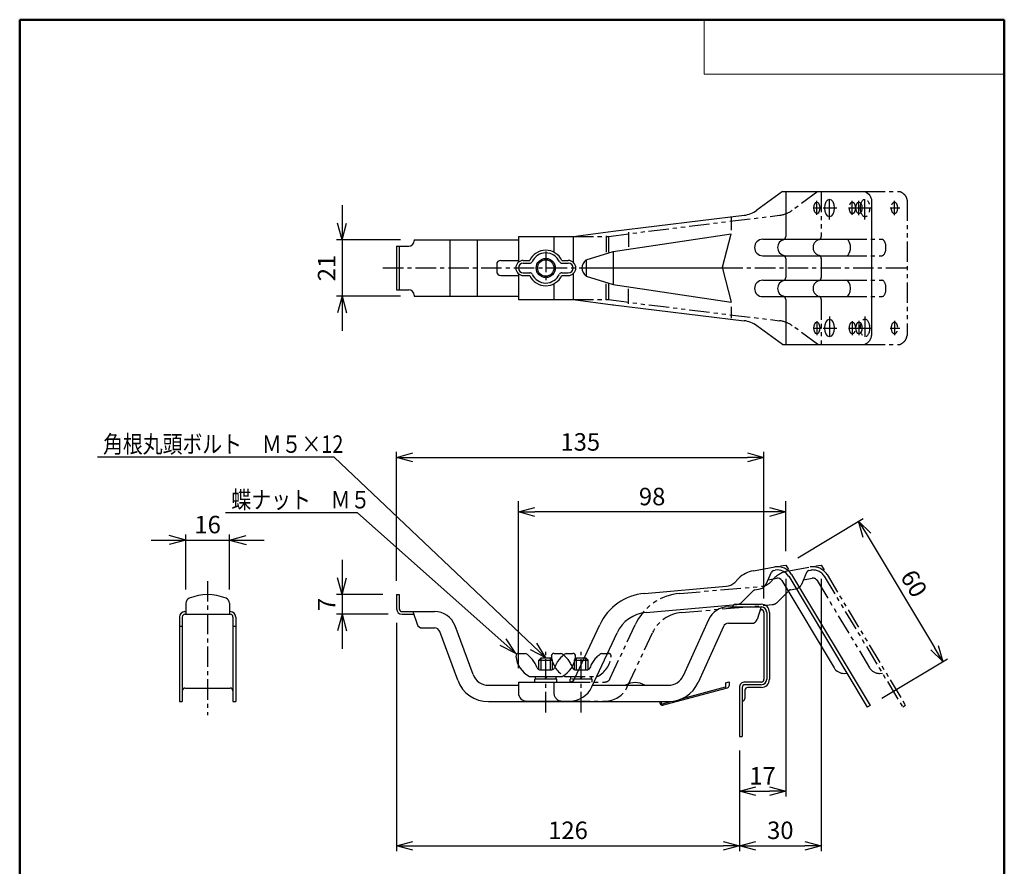
# Model space of a CAD drawing. Units: millimetres. Extents: x -85 to 96, y -138 to 138.
# Drawn here: x -85 to 96, y -17 to 138 of the extents above; entities that cross this region are included whole.
import ezdxf

# ---------------------------------------------------------------- set-up
doc = ezdxf.new("R2010")
doc.units = ezdxf.units.MM
doc.header["$LTSCALE"] = 0.5
for name, pattern in [('CENTER', [12, 7.5, -1.5, 1.5, -1.5]), ('DASHED', [4.5, 3, -1.5]), ('PHANTOM', [15, 7.5, -1.5, 1.5, -1.5, 1.5, -1.5])]:
    doc.linetypes.add(name, pattern=pattern)
doc.layers.add('VIEW0001', color=7, linetype='Continuous')
doc.layers.add('VIEW0002', color=7, linetype='Continuous')
doc.styles.get("Standard").update_dxf_attribs({"font": 'ROMANS', "bigfont": 'BIGFONT'})
doc.dimstyles.new('ISO-25', dxfattribs={"dimtxt": 2.5, "dimasz": 2.5, "dimexe": 1.25, "dimexo": 0.625, "dimtad": 1, "dimtxsty": 'Standard', "dimcen": 2.5, "dimadec": 0, "dimazin": 0, "dimtfac": 1, "dimtmove": 0, "dimatfit": 3, "dimfxl": 1, "dimarcsym": 0})

# ---------------------------------------------------------------- blocks, each defined once
blk = doc.blocks.new('_OPEN30')
at = {"color": 0, "linetype": 'ByBlock', "lineweight": -2}
for p, q in [((-1, 0.267949), (0, 0)), ((0, 0), (-1, -0.267949)), ((0, 0), (-1, 0))]:
    blk.add_line(p, q, dxfattribs=at)
blk = doc.blocks.new('*D16')
at = {"color": 0, "lineweight": -2, "transparency": 16777216}
for p, q in [((6.94, 19.22), (6.94, 49.83)), ((55.94, 40.65), (55.94, 49.83)), ((52.94, 47.83), (9.94, 47.83))]:
    blk.add_line(p, q, dxfattribs=at)
at = {"layer": 'Defpoints', "color": 0, "transparency": 16777216}
for p in [(6.94, 47.83), (55.94, 38.11), (6.94, 16.68)]:
    blk.add_point(p, dxfattribs=at)
at = {"color": 0, "lineweight": -2, "transparency": 16777216, "xscale": 3, "yscale": 3, "zscale": 3, "rotation": 180}
blk.add_blockref('_OPEN30', (6.94, 47.83), dxfattribs=at)
at = {"color": 0, "lineweight": -2, "transparency": 16777216, "xscale": 3, "yscale": 3, "zscale": 3}
blk.add_blockref('_OPEN30', (55.94, 47.83), dxfattribs=at)
at = {"color": 1, "transparency": 16777216, "insert": (31.44, 50.24), "char_height": 3.2, "attachment_point": 5}
blk.add_mtext('98', dxfattribs=at)
blk = doc.blocks.new('*D31')
at = {"color": 0, "lineweight": -2, "transparency": 16777216}
for p, q in [((58.12, 39.42), (70.15, 46.64)), ((70.84, 43.56), (83.19, 22.98)), ((73.56, 13.7), (85.59, 20.92))]:
    blk.add_line(p, q, dxfattribs=at)
at = {"layer": 'Defpoints', "color": 0, "transparency": 16777216}
for p in [(55.94, 38.11), (84.74, 20.41), (71.39, 12.39)]:
    blk.add_point(p, dxfattribs=at)
at = {"color": 0, "lineweight": -2, "transparency": 16777216, "xscale": 3, "yscale": 3, "zscale": 3}
for p, rotation in [((69.29, 46.13), 120.9818014527429), ((84.74, 20.41), 300.981801452743)]:
    blk.add_blockref('_OPEN30', p, dxfattribs=dict(at, rotation=rotation))
at = {"color": 1, "transparency": 16777216, "insert": (79.08, 34.51), "char_height": 3.2, "attachment_point": 5, "rotation": 300.9818}
blk.add_mtext('60', dxfattribs=at)
blk = doc.blocks.new('*D32')
at = {"color": 7, "linetype": 'Continuous', "transparency": 16777216}
for p, q in [((-25.41, 104.02), (-25.41, 81.02)), ((-25.41, 97.67), (-26.23, 100.73)), ((-25.41, 97.67), (-24.59, 100.73)), ((-14.71, 97.67), (-26.41, 97.67)), ((-14.71, 87.37), (-26.41, 87.37)), ((-25.41, 87.37), (-26.23, 84.32)), ((-25.41, 87.37), (-24.59, 84.32))]:
    blk.add_line(p, q, dxfattribs=at)
at = {"layer": 'Defpoints', "color": 0, "transparency": 16777216}
for p in [(-12.17, 97.67), (-25.41, 87.37), (-12.17, 87.37)]:
    blk.add_point(p, dxfattribs=at)
at = {"color": 1, "transparency": 16777216, "insert": (-27.82, 92.52), "char_height": 3.2, "attachment_point": 5, "rotation": 90}
blk.add_mtext('21', dxfattribs=at)
blk = doc.blocks.new('*D33')
at = {"color": 0, "lineweight": -2, "transparency": 16777216}
for p, q in [((-15.41, 27.54), (-15.41, -14.32)), ((-12.41, -13.32), (44.44, -13.32))]:
    blk.add_line(p, q, dxfattribs=at)
at = {"layer": 'Defpoints', "color": 0, "transparency": 16777216}
for p in [(-15.41, 30.08), (47.44, 6.68), (47.44, -13.32)]:
    blk.add_point(p, dxfattribs=at)
at = {"color": 0, "lineweight": -2, "transparency": 16777216, "xscale": 3, "yscale": 3, "zscale": 3, "rotation": 180}
blk.add_blockref('_OPEN30', (-15.41, -13.32), dxfattribs=at)
at = {"color": 0, "lineweight": -2, "transparency": 16777216, "xscale": 3, "yscale": 3, "zscale": 3}
blk.add_blockref('_OPEN30', (47.44, -13.32), dxfattribs=at)
at = {"color": 1, "transparency": 16777216, "insert": (16.02, -10.9), "char_height": 3.2, "attachment_point": 5}
blk.add_mtext('126', dxfattribs=at)
blk = doc.blocks.new('*D34')
at = {"color": 7, "linetype": 'Continuous', "transparency": 16777216}
for p, q in [((-25.41, 39.03), (-25.41, 22.73)), ((-25.41, 32.68), (-26.23, 35.74)), ((-25.41, 32.68), (-24.59, 35.74)), ((-17.95, 32.68), (-26.41, 32.68)), ((-16.95, 29.08), (-26.41, 29.08)), ((-25.41, 29.08), (-26.23, 26.03)), ((-25.41, 29.08), (-24.59, 26.03))]:
    blk.add_line(p, q, dxfattribs=at)
at = {"layer": 'Defpoints', "color": 0, "transparency": 16777216}
for p in [(-15.41, 32.68), (-25.41, 29.08), (-14.41, 29.08)]:
    blk.add_point(p, dxfattribs=at)
at = {"color": 1, "transparency": 16777216, "insert": (-27.81, 30.88), "char_height": 3.2, "attachment_point": 5, "rotation": 90}
blk.add_mtext('7', dxfattribs=at)
blk = doc.blocks.new('*D35')
at = {"color": 0, "lineweight": -2, "transparency": 16777216}
for p, q in [((-15.41, 35.22), (-15.41, 58.83)), ((-12.41, 57.83), (48.94, 57.83)), ((51.94, 31.97), (51.94, 58.83))]:
    blk.add_line(p, q, dxfattribs=at)
at = {"layer": 'Defpoints', "color": 0, "transparency": 16777216}
for p in [(51.94, 57.83), (-15.41, 32.68), (51.94, 29.43)]:
    blk.add_point(p, dxfattribs=at)
at = {"color": 0, "lineweight": -2, "transparency": 16777216, "xscale": 3, "yscale": 3, "zscale": 3, "rotation": 180}
blk.add_blockref('_OPEN30', (-15.41, 57.83), dxfattribs=at)
at = {"color": 0, "lineweight": -2, "transparency": 16777216, "xscale": 3, "yscale": 3, "zscale": 3}
blk.add_blockref('_OPEN30', (51.94, 57.83), dxfattribs=at)
at = {"color": 1, "transparency": 16777216, "insert": (18.27, 60.24), "char_height": 3.2, "attachment_point": 5}
blk.add_mtext('135', dxfattribs=at)
blk = doc.blocks.new('*D36')
at = {"color": 7, "linetype": 'Continuous', "transparency": 16777216}
for p, q in [((-54.05, 42.68), (-57.1, 43.5)), ((-54.05, 33.64), (-54.05, 43.68)), ((-46.05, 33.64), (-46.05, 43.68)), ((-46.05, 42.68), (-42.99, 43.5)), ((-60.4, 42.68), (-39.7, 42.68)), ((-54.05, 42.68), (-57.1, 41.86)), ((-46.05, 42.68), (-42.99, 41.86))]:
    blk.add_line(p, q, dxfattribs=at)
at = {"layer": 'Defpoints', "color": 0, "transparency": 16777216}
for p in [(-46.05, 42.68), (-54.05, 31.1), (-46.05, 31.1)]:
    blk.add_point(p, dxfattribs=at)
at = {"color": 1, "transparency": 16777216, "insert": (-50.05, 45.1), "char_height": 3.2, "attachment_point": 5}
blk.add_mtext('16', dxfattribs=at)
blk = doc.blocks.new('SYM0003')
at = {"color": 7, "linetype": 'Continuous'}
for p, q in [((-29.01, 25.74), (-53.24, 25.74)), ((0, 0), (-29.01, 25.74)), ((0, 0), (-1.74, 2.64)), ((0, 0), (-2.83, 1.42))]:
    blk.add_line(p, q, dxfattribs=at)
at = {"color": 1, "insert": (-52.12, 26.54), "char_height": 3.2, "attachment_point": 7}
blk.add_mtext('{\\W0.833333;蝶ナット\u3000Ｍ５}', dxfattribs=at)
blk = doc.blocks.new('SYM0004')
at = {"color": 7, "linetype": 'Continuous'}
for p, q in [((-38.77, 36.78), (-82.2, 36.78)), ((0, 0), (-38.77, 36.78)), ((0, 0), (-1.65, 2.7)), ((0, 0), (-2.78, 1.51))]:
    blk.add_line(p, q, dxfattribs=at)
at = {"color": 1, "insert": (-81.16, 37.58), "char_height": 3.2, "attachment_point": 7}
blk.add_mtext('{\\W0.833333;角根丸頭ボルト\u3000Ｍ５×12}', dxfattribs=at)
blk = doc.blocks.new('*D39')
at = {"color": 0, "lineweight": -2, "transparency": 16777216}
for p, q in [((55.94, 35.57), (55.94, -4.32)), ((50.44, -3.32), (52.94, -3.32))]:
    blk.add_line(p, q, dxfattribs=at)
at = {"layer": 'Defpoints', "color": 0, "transparency": 16777216}
for p in [(55.94, 38.11), (47.44, 6.68), (55.94, -3.32)]:
    blk.add_point(p, dxfattribs=at)
at = {"color": 0, "lineweight": -2, "transparency": 16777216, "xscale": 3, "yscale": 3, "zscale": 3, "rotation": 180}
blk.add_blockref('_OPEN30', (47.44, -3.32), dxfattribs=at)
at = {"color": 0, "lineweight": -2, "transparency": 16777216, "xscale": 3, "yscale": 3, "zscale": 3}
blk.add_blockref('_OPEN30', (55.94, -3.32), dxfattribs=at)
at = {"color": 1, "transparency": 16777216, "insert": (51.69, -0.91), "char_height": 3.2, "attachment_point": 5}
blk.add_mtext('17', dxfattribs=at)
blk = doc.blocks.new('*D40')
at = {"color": 0, "lineweight": -2, "transparency": 16777216}
for p, q in [((62.44, 35.57), (62.44, -14.32)), ((47.44, 4.14), (47.44, -14.32)), ((50.44, -13.32), (59.44, -13.32))]:
    blk.add_line(p, q, dxfattribs=at)
at = {"layer": 'Defpoints', "color": 0, "transparency": 16777216}
for p in [(62.44, 38.11), (47.44, 6.68), (62.44, -13.32)]:
    blk.add_point(p, dxfattribs=at)
at = {"color": 0, "lineweight": -2, "transparency": 16777216, "xscale": 3, "yscale": 3, "zscale": 3, "rotation": 180}
blk.add_blockref('_OPEN30', (47.44, -13.32), dxfattribs=at)
at = {"color": 0, "lineweight": -2, "transparency": 16777216, "xscale": 3, "yscale": 3, "zscale": 3}
blk.add_blockref('_OPEN30', (62.44, -13.32), dxfattribs=at)
at = {"color": 1, "transparency": 16777216, "insert": (54.94, -10.9), "char_height": 3.2, "attachment_point": 5}
blk.add_mtext('30', dxfattribs=at)

msp = doc.modelspace()

# ---------------------------------------------------------------- linework, layer by layer
at = {"layer": 'VIEW0001', "color": 7, "linetype": 'Continuous', "lineweight": 50}
for p, q in [((-84.5, 138), (96, 138)), ((-84.5, 138), (-84.5, -138)), ((96, 138), (96, -138))]:
    msp.add_line(p, q, dxfattribs=at)
at = {"layer": 'VIEW0001', "color": 7, "linetype": 'Continuous', "lineweight": 20}
for p, q in [((41, 138), (41, 128)), ((41, 128), (96, 128))]:
    msp.add_line(p, q, dxfattribs=at)
at = {"layer": 'VIEW0002', "color": 7, "linetype": 'Continuous'}
for p, q in [((55.34, 106.52), (50.64, 103.1)), ((55.34, 106.52), (70.39, 106.52)), ((55.94, 106.52), (55.94, 98.29)), ((71.67, 104.88), (71.67, 80.16)), ((24.27, 99.27), (48.29, 102.18)), ((45.94, 101.78), (45.94, 99.42)), ((-12.17, 97.67), (6.94, 97.67)), ((-12.17, 97.67), (-12.17, 97.52)), ((-5.66, 97.67), (-5.66, 87.37)), ((-0.66, 97.67), (-0.66, 87.37)), ((6.94, 98.27), (16.94, 98.27)), ((6.94, 98.27), (6.94, 93.58)), ((16.94, 98.27), (24.27, 99.27)), ((16.94, 98.27), (16.94, 93.58)), ((22.99, 98.38), (22.99, 95.41)), ((24.27, 95.57), (45.94, 98.77)), ((27.08, 99.08), (27.08, 96.37)), ((44.33, 92.65), (45.94, 98.77)), ((51.72, 97.77), (67.04, 97.77)), ((-15.41, 96.52), (-15.41, 88.52)), ((-15.41, 96.52), (-13.17, 96.52)), ((-14.91, 96.52), (-14.91, 88.52)), ((3.69, 93.9), (6.94, 93.9)), ((7.82, 93.9), (9, 93.9)), ((14.89, 93.9), (16.07, 93.9)), ((19.35, 94.02), (24.27, 95.57)), ((19.35, 94.02), (19.35, 91.02)), ((24.27, 95.57), (24.27, 89.48)), ((51.72, 94.77), (67.04, 94.77)), ((55.94, 94.26), (55.94, 90.79)), ((2.94, 93.15), (2.94, 91.9)), ((7.82, 93.4), (9, 93.4)), ((14.89, 93.4), (16.07, 93.4)), ((18.53, 92.52), (44.29, 92.52)), ((44.33, 92.4), (45.94, 86.27)), ((3.69, 91.15), (6.94, 91.15)), ((6.94, 91.46), (6.94, 86.77)), ((7.82, 91.65), (9, 91.65)), ((7.82, 91.15), (9, 91.15)), ((14.89, 91.65), (16.07, 91.65)), ((14.89, 91.15), (16.07, 91.15)), ((16.94, 91.46), (16.94, 86.77)), ((19.35, 91.02), (24.27, 89.48)), ((51.72, 90.27), (67.04, 90.27)), ((-15.41, 88.52), (-13.17, 88.52)), ((22.99, 86.67), (22.99, 89.63)), ((24.27, 89.48), (45.94, 86.27)), ((27.08, 85.97), (27.08, 88.68)), ((-12.17, 87.52), (-12.17, 87.37)), ((-12.17, 87.37), (6.94, 87.37)), ((6.94, 86.77), (16.94, 86.77)), ((16.94, 86.77), (24.23, 85.78)), ((51.72, 87.27), (67.04, 87.27)), ((55.94, 86.76), (55.94, 78.52)), ((24.31, 85.77), (48.29, 82.87)), ((45.94, 85.38), (45.94, 83.34)), ((55.34, 78.52), (50.64, 81.95)), ((55.34, 78.52), (70.39, 78.52)), ((54.98, 37.94), (55.94, 38.11)), ((55.94, 38.11), (56.46, 37.26)), ((50, 37.06), (53.91, 37.76)), ((52.36, 34.62), (53.3, 36.81)), ((53.67, 37.1), (54.02, 37.16)), ((57, 36.35), (71.39, 12.39)), ((46.59, 34.93), (47.33, 35.68)), ((52.7, 35.41), (54.28, 35.69)), ((55.2, 35.26), (64.8, 19.28)), ((56.49, 36.04), (70.87, 12.08)), ((-15.41, 32.68), (-15.41, 30.08)), ((-15.41, 32.68), (-14.91, 32.68)), ((-14.91, 32.68), (-14.91, 30.08)), ((30.02, 32.9), (45.04, 34.21)), ((47.9, 31.3), (50.03, 33.42)), ((50.29, 33.56), (51.24, 33.73)), ((-54.05, 31.1), (-54.05, 29.08)), ((-46.05, 31.1), (-46.05, 29.08)), ((30.33, 29.41), (46.97, 30.87)), ((46.69, 30.93), (51.44, 30.93)), ((-54.2, 29.58), (-54.05, 29.58)), ((-54.2, 29.08), (-45.9, 29.08)), ((-46.05, 29.58), (-45.9, 29.58)), ((-14.41, 29.58), (-8.44, 29.58)), ((-14.41, 29.08), (-12.24, 29.08)), ((-12.41, 29.58), (-11.64, 27.27)), ((45.42, 30.43), (51.44, 30.43)), ((51.44, 30.43), (50.67, 28.12)), ((51.28, 29.93), (51.44, 29.93)), ((51.94, 29.43), (51.94, 17.18)), ((52.44, 29.43), (52.44, 17.18)), ((52.94, 29.43), (52.94, 17.18)), ((-55.2, 28.58), (-55.2, 13.08)), ((-54.7, 28.58), (-54.7, 13.08)), ((-45.4, 28.58), (-45.4, 13.08)), ((-44.9, 28.58), (-44.9, 13.08)), ((17.21, 17.26), (21.83, 27.16)), ((41.78, 28.08), (37.14, 17.84)), ((45.42, 27.43), (49.72, 27.43)), ((-55.2, 26.93), (-54.7, 26.93)), ((-45.4, 26.93), (-44.9, 26.93)), ((-10.69, 26.58), (-8.44, 26.58)), ((-4.2, 17), (-7.5, 25.93)), ((-1.38, 18.04), (-4.69, 26.97)), ((20.38, 15.78), (25, 25.68)), ((44.51, 26.84), (39.87, 16.61)), ((6.96, 21.93), (8.19, 21.93)), ((15.69, 21.93), (16.92, 21.93)), ((10.69, 20.68), (11.09, 21.08)), ((10.69, 18.93), (10.69, 20.68)), ((10.69, 20.68), (13.19, 20.68)), ((11.09, 18.93), (11.09, 21.08)), ((11.09, 21.08), (12.79, 21.08)), ((12.79, 18.93), (12.79, 21.08)), ((13.19, 20.68), (12.79, 21.08)), ((13.19, 18.93), (13.19, 20.68)), ((10.82, 18.93), (13.06, 18.93)), ((66.64, 18.26), (67.16, 18.27)), ((6.94, 16.68), (16.31, 16.68)), ((6.94, 16.68), (6.94, 14.56)), ((8.94, 17.68), (14.94, 17.68)), ((9.94, 16.68), (9.94, 17.18)), ((13.94, 17.18), (9.94, 17.18)), ((10.04, 17.18), (10.04, 17.68)), ((11.94, 17.68), (11.76, 17.18)), ((11.94, 17.18), (12.12, 17.68)), ((13.84, 17.18), (13.84, 17.68)), ((13.94, 16.68), (13.94, 17.18)), ((44.91, 16.53), (45.54, 16.7)), ((44.91, 16.53), (44.91, 15.53)), ((45.54, 16.7), (45.54, 16)), ((51.44, 16.68), (48.44, 16.68)), ((-54.2, 15.58), (-45.9, 15.58)), ((1.43, 16.08), (6.94, 16.08)), ((20.52, 16.08), (34.41, 16.08)), ((33.37, 12.44), (45.25, 15.62)), ((36.98, 13.66), (44.91, 15.79)), ((47.44, 15.69), (47.44, 6.68)), ((47.94, 15.68), (47.94, 6.68)), ((51.44, 16.18), (48.44, 16.18)), ((48.44, 15.18), (48.44, 13.68)), ((51.44, 15.68), (48.94, 15.68)), ((-55.2, 13.08), (-54.7, 13.08)), ((-45.4, 13.08), (-44.9, 13.08)), ((1.43, 13.08), (34.41, 13.08)), ((8.44, 13.18), (16.31, 13.18)), ((32.78, 13.08), (32.88, 12.72)), ((33.04, 13.08), (33.12, 12.78)), ((33.31, 12.68), (34.89, 13.1)), ((71.39, 12.39), (70.87, 12.08)), ((47.44, 6.68), (47.94, 6.68))]:
    msp.add_line(p, q, dxfattribs=at)
at = {"layer": 'VIEW0002', "color": 5, "linetype": 'PHANTOM'}
for p, q in [((61.84, 106.52), (57.14, 103.1)), ((62.44, 106.52), (62.44, 98.29)), ((70.39, 106.52), (76.89, 106.52)), ((78.17, 104.88), (78.17, 80.16)), ((30.77, 99.27), (54.8, 102.18)), ((13.44, 98.27), (13.44, 95.41)), ((16.94, 98.27), (23.44, 98.27)), ((23.44, 98.27), (30.77, 99.27)), ((23.44, 98.27), (23.44, 95.44)), ((67.04, 97.77), (73.54, 97.77)), ((62.44, 94.26), (62.44, 90.79)), ((67.04, 94.77), (73.54, 94.77)), ((67.04, 90.27), (73.54, 90.27)), ((13.44, 89.64), (13.44, 86.77)), ((23.44, 89.6), (23.44, 86.77)), ((16.94, 86.77), (23.44, 86.77)), ((23.44, 86.77), (30.73, 85.78)), ((62.44, 86.76), (62.44, 78.52)), ((67.04, 87.27), (73.54, 87.27)), ((30.81, 85.77), (54.79, 82.87)), ((61.84, 78.52), (57.14, 81.95)), ((70.39, 78.52), (76.89, 78.52)), ((56.5, 37.06), (60.41, 37.76)), ((58.86, 34.62), (59.8, 36.81)), ((60.17, 37.1), (60.52, 37.16)), ((63.5, 36.35), (77.89, 12.39)), ((53.09, 34.93), (53.83, 35.68)), ((59.2, 35.41), (60.78, 35.69)), ((61.7, 35.26), (71.3, 19.28)), ((62.99, 36.04), (77.37, 12.08)), ((36.52, 32.9), (51.54, 34.21)), ((54.4, 31.3), (56.53, 33.42)), ((56.79, 33.56), (57.74, 33.73)), ((36.83, 29.41), (53.47, 30.87)), ((23.71, 17.26), (28.33, 27.16)), ((26.88, 15.78), (31.5, 25.68)), ((13.46, 21.93), (14.69, 21.93)), ((22.19, 21.93), (23.42, 21.93)), ((17.19, 18.93), (17.19, 20.68)), ((17.19, 20.68), (19.69, 20.68)), ((17.59, 18.93), (17.59, 21.08)), ((17.59, 21.08), (19.29, 21.08)), ((19.29, 18.93), (19.29, 21.08)), ((19.69, 20.68), (19.29, 21.08)), ((19.69, 18.93), (19.69, 20.68)), ((17.32, 18.93), (19.56, 18.93)), ((73.14, 18.26), (73.66, 18.27)), ((13.44, 16.68), (13.44, 14.56)), ((15.44, 17.68), (21.44, 17.68)), ((16.31, 16.68), (22.81, 16.68)), ((20.44, 17.18), (16.44, 17.18)), ((16.44, 16.68), (16.44, 17.18)), ((16.54, 17.18), (16.54, 17.68)), ((18.44, 17.68), (18.26, 17.18)), ((18.44, 17.18), (18.62, 17.68)), ((20.34, 17.18), (20.34, 17.68)), ((20.44, 16.68), (20.44, 17.18)), ((16.31, 13.18), (22.81, 13.18)), ((77.89, 12.39), (77.37, 12.08))]:
    msp.add_line(p, q, dxfattribs=at)
at = {"layer": 'VIEW0002', "color": 7, "linetype": 'CENTER'}
for p, q in [((61.64, 102.26), (61.64, 104.84)), ((63.96, 101.38), (63.96, 105.33)), ((68.14, 102.26), (68.14, 104.84)), ((69.36, 102.21), (69.36, 104.81)), ((70.46, 101.38), (70.46, 105.33)), ((75.86, 102.21), (75.86, 104.81)), ((60.96, 103.52), (62.46, 103.52)), ((62.82, 103.52), (65.29, 103.52)), ((67.46, 103.52), (68.96, 103.52)), ((68.56, 103.52), (70.33, 103.52)), ((69.32, 103.52), (71.79, 103.52)), ((75.06, 103.52), (76.83, 103.52)), ((11.94, 95.52), (11.94, 89.52)), ((11.94, 95.52), (11.94, 89.52)), ((-17.91, 92.52), (18.53, 92.52)), ((44.29, 92.52), (78.45, 92.52)), ((63.96, 83.66), (63.96, 79.71)), ((70.46, 83.66), (70.46, 79.71)), ((60.96, 81.52), (62.46, 81.52)), ((61.64, 82.78), (61.64, 80.21)), ((62.82, 81.52), (65.29, 81.52)), ((67.46, 81.52), (68.96, 81.52)), ((68.14, 82.78), (68.14, 80.21)), ((68.56, 81.52), (70.33, 81.52)), ((69.32, 81.52), (71.79, 81.52)), ((69.36, 82.83), (69.36, 80.23)), ((75.06, 81.52), (76.83, 81.52)), ((75.86, 82.83), (75.86, 80.23)), ((-50.05, 35.18), (-50.05, 10.58)), ((11.94, 11.11), (11.94, 22.2)), ((18.44, 11.11), (18.44, 22.2))]:
    msp.add_line(p, q, dxfattribs=at)
at = {"layer": 'VIEW0002', "color": 5, "linetype": 'Continuous'}
for p, q in [((61.43, 37.94), (62.44, 38.11)), ((62.44, 38.11), (62.96, 37.25))]:
    msp.add_line(p, q, dxfattribs=at)
at = {"layer": 'VIEW0002', "color": 7, "linetype": 'DASHED'}
msp.add_line((17.19, 20.68), (17.59, 21.08), dxfattribs=at)
at = {"layer": 'VIEW0002', "color": 7, "linetype": 'Continuous'}
for radius in [1.75, 1.5]:
    msp.add_circle((11.94, 92.52), radius, dxfattribs=at)
for centre, radius, start, end in [((47.69, 107.14), 5, 276.8957, 306.0349), ((-13.17, 97.52), 1, 270, 0), ((51.72, 96.27), 1.5, 90, 270), ((55.94, 96.27), 1.5, 106.6015, 253.3985), ((55.34, 98.29), 0.6, 286.6016, 0), ((11.94, 92.52), 3.25, 25.029, 154.971), ((3.69, 93.15), 0.75, 90, 180), ((7.82, 92.52), 1.38, 90, 270), ((11.94, 92.52), 2.75, 25.029, 154.971), ((16.07, 92.52), 1.38, 270, 90), ((55.34, 94.26), 0.6, 0, 73.3984), ((7.82, 92.52), 0.875, 90, 270), ((9, 93.9), 0.5, 270, 334.971), ((14.89, 93.9), 0.5, 205.029, 270), ((16.07, 92.52), 0.875, 270, 90), ((44.81, 92.52), 0.5, 165.2106, 194.7894), ((3.69, 91.9), 0.75, 180, 270), ((9, 91.15), 0.5, 25.029, 90), ((11.94, 92.52), 3.25, 205.029, 334.971), ((11.94, 92.52), 2.75, 205.029, 334.971), ((14.89, 91.15), 0.5, 90, 154.971), ((51.72, 88.77), 1.5, 90, 270), ((55.34, 90.79), 0.6, 286.6016, 0), ((-13.17, 87.52), 1, 0, 90), ((55.94, 88.77), 1.5, 106.6015, 253.3985), ((55.34, 86.76), 0.6, 0, 73.3984), ((24.91, 90.73), 5, 262.2281, 263.1043), ((24.91, 90.73), 5, 262.2281, 263.1043), ((23.63, 80.81), 5, 82.2281, 83.1043), ((47.69, 77.9), 5, 53.9652, 83.1043), ((50.86, 32.14), 5, 100, 135), ((53.76, 36.61), 0.5, 100, 156.8014), ((54.43, 34.8), 3, 30.9818, 100), ((54.43, 34.8), 2.4, 30.9818, 100), ((44.82, 36.7), 2.5, 275, 315), ((50.98, 35.21), 1.5, 280, 336.8014), ((54.43, 34.8), 0.9, 30.9818, 100), ((-50.05, 23.68), 9, 67.9757, 112.0243), ((30.89, 22.94), 10, 95, 155), ((50.38, 33.07), 0.5, 100, 135), ((-53.05, 31.1), 1, 112.0243, 180), ((-47.05, 31.1), 1, 0, 67.9757), ((46.69, 30.43), 0.5, 90, 180), ((46.84, 32.36), 1.5, 275, 315), ((51.44, 29.43), 1.5, 0, 90), ((-54.2, 28.58), 1, 90, 180), ((-54.2, 28.58), 0.5, 90, 180), ((-45.9, 28.58), 1, 0, 90), ((-45.9, 28.58), 0.5, 0, 90), ((-14.41, 30.08), 1, 180, 270), ((-14.41, 30.08), 0.5, 180, 270), ((-8.44, 25.58), 4, 20.3232, 90), ((30.89, 22.94), 6.5, 95, 155), ((45.42, 26.43), 4, 90, 155.6313), ((51.44, 29.43), 1, 0, 90), ((51.44, 29.43), 0.5, 0, 90), ((-10.69, 27.58), 1, 198.4349, 270), ((45.42, 26.43), 1, 90, 155.6313), ((49.72, 28.43), 1, 270, 341.5651), ((-8.44, 25.58), 1, 20.3232, 90), ((6.96, 21.43), 0.5, 90, 185.8546), ((5.83, 17.81), 4.75, 17.9566, 60.1194), ((18.06, 17.81), 4.75, 119.8805, 162.0434), ((16.92, 21.43), 0.5, 354.1453, 90), ((11.19, 21.87), 4.75, 185.8549, 241.7326), ((12.69, 21.87), 4.75, 298.2674, 354.145), ((10.82, 19.43), 0.5, 197.9569, 270), ((13.06, 19.43), 0.5, 270, 342.0431), ((66.6, 20.36), 2.1, 210.9818, 270.9818), ((1.43, 19.08), 6, 200.3232, 270), ((1.43, 19.08), 3, 200.3232, 270), ((16.31, 17.68), 1, 270, 335), ((28.33, 13.27), 3.31, 58.1092, 121.8908), ((34.41, 19.08), 3, 270, 335.6313), ((34.41, 19.08), 6, 270, 335.6313), ((48.44, 15.68), 1, 90, 180.3086), ((51.44, 17.18), 1, 270, 0), ((51.44, 17.18), 1.5, 270, 0), ((51.44, 17.18), 0.5, 270, 0), ((-54.2, 15.08), 0.5, 90, 180), ((-45.9, 15.08), 0.5, 0, 90), ((8.44, 14.68), 1.5, 180, 270), ((16.31, 17.68), 4.5, 270, 335), ((45.14, 16), 0.4, 285, 0), ((48.44, 15.68), 0.5, 90, 180), ((48.94, 15.18), 0.5, 90, 180), ((33.27, 12.82), 0.4, 195, 285), ((33.27, 12.82), 0.15, 195, 285), ((47.94, 13.68), 0.5, 270, 0)]:
    msp.add_arc(centre, radius, start, end, dxfattribs=at)
at = {"layer": 'VIEW0002', "color": 5, "linetype": 'PHANTOM'}
for centre, radius, start, end in [((54.19, 107.14), 5, 276.8957, 306.0349), ((62.44, 96.27), 1.5, 106.6015, 253.3985), ((61.84, 98.29), 0.6, 286.6016, 0), ((61.84, 94.26), 0.6, 0, 73.3984), ((61.84, 90.79), 0.6, 286.6016, 0), ((62.44, 88.77), 1.5, 106.6015, 253.3985), ((61.84, 86.76), 0.6, 0, 73.3984), ((54.19, 77.9), 5, 53.9652, 83.1043), ((57.36, 32.14), 5, 100, 135), ((60.26, 36.61), 0.5, 100, 156.8014), ((60.93, 34.8), 3, 30.9818, 100), ((60.93, 34.8), 2.4, 30.9818, 100), ((51.32, 36.7), 2.5, 275, 315), ((57.48, 35.21), 1.5, 280, 336.8014), ((60.93, 34.8), 0.9, 30.9818, 100), ((37.39, 22.94), 10, 95, 155), ((56.88, 33.07), 0.5, 100, 135), ((53.34, 32.36), 1.5, 275, 315), ((37.39, 22.94), 6.5, 95, 155), ((13.46, 21.43), 0.5, 90, 185.8546), ((12.33, 17.81), 4.75, 17.9566, 60.1194), ((24.56, 17.81), 4.75, 119.8805, 162.0434), ((23.42, 21.43), 0.5, 354.1453, 90), ((17.69, 21.87), 4.75, 185.8549, 241.7326), ((19.19, 21.87), 4.75, 298.2674, 354.145), ((17.32, 19.43), 0.5, 197.9569, 270), ((19.56, 19.43), 0.5, 270, 342.0431), ((73.1, 20.36), 2.1, 210.9818, 270.9818), ((22.81, 17.68), 1, 270, 335), ((14.94, 14.68), 1.5, 180, 270), ((22.81, 17.68), 4.5, 270, 335)]:
    msp.add_arc(centre, radius, start, end, dxfattribs=at)
at = {"layer": 'VIEW0002', "color": 7, "linetype": 'Continuous'}
for centre, major_axis, ratio in [((63.96, 103.52), (0, -1.63), 0.514496), ((61.64, 103.52), (0, 1.07), 0.514495), ((69.36, 103.52), (0, 1.07), 0.514495), ((63.96, 81.52), (0, 1.63), 0.514496), ((61.64, 81.52), (0, -1.07), 0.514495), ((69.36, 81.52), (0, -1.07), 0.514495)]:
    msp.add_ellipse(centre, major_axis=major_axis, ratio=ratio, dxfattribs=at)
at = {"layer": 'VIEW0002', "color": 5, "linetype": 'PHANTOM'}
for centre, major_axis, ratio in [((70.46, 103.52), (0, -1.63), 0.514496), ((68.14, 103.52), (0, 1.07), 0.514495), ((75.86, 103.52), (0, 1.07), 0.514495), ((70.46, 81.52), (0, 1.63), 0.514496), ((68.14, 81.52), (0, -1.07), 0.514495), ((75.86, 81.52), (0, -1.07), 0.514495)]:
    msp.add_ellipse(centre, major_axis=major_axis, ratio=ratio, dxfattribs=at)
at = {"layer": 'VIEW0002', "color": 7, "linetype": 'Continuous'}
for centre, major_axis, start_param, end_param in [((67.04, 96.27), (0, -1.5), 0, 3.141593), ((67.04, 88.77), (0, 1.5), 3.141593, 6.283185)]:
    msp.add_ellipse(centre, major_axis=major_axis, ratio=0.514497, start_param=start_param, end_param=end_param, dxfattribs=at)
at = {"layer": 'VIEW0002', "color": 5, "linetype": 'PHANTOM'}
for centre, major_axis, start_param, end_param in [((73.54, 96.27), (0, -1.5), 0, 3.141593), ((73.54, 88.77), (0, 1.5), 3.141593, 6.283185)]:
    msp.add_ellipse(centre, major_axis=major_axis, ratio=0.514497, start_param=start_param, end_param=end_param, dxfattribs=at)
at = {"layer": 'VIEW0002', "color": 7, "linetype": 'Continuous'}
for points, knots in [([(70.39, 106.52), (70.75, 106.36), (71.38, 105.92), (71.63, 105.2), (71.67, 104.88)], [0, 0, 0, 0, 1.191516, 2.164647, 2.164647, 2.164647, 2.164647]), ([(19.35, 94.02), (18.93, 93.64), (18.12, 92.52), (18.93, 91.41), (19.35, 91.02)], [0, 0, 0, 0, 1.712539, 3.425091, 3.425091, 3.425091, 3.425091]), ([(70.39, 78.52), (70.75, 78.69), (71.38, 79.12), (71.63, 79.84), (71.67, 80.16)], [0, 0, 0, 0, 1.191512, 2.164647, 2.164647, 2.164647, 2.164647])]:
    msp.add_open_spline(points, degree=3, knots=knots, dxfattribs=at)
at = {"layer": 'VIEW0002', "color": 5, "linetype": 'PHANTOM'}
for points, knots in [([(76.89, 106.52), (77.25, 106.36), (77.88, 105.92), (78.13, 105.2), (78.17, 104.88)], [0, 0, 0, 0, 1.191516, 2.164647, 2.164647, 2.164647, 2.164647]), ([(76.89, 78.52), (77.25, 78.69), (77.88, 79.12), (78.13, 79.84), (78.17, 80.16)], [0, 0, 0, 0, 1.191512, 2.164647, 2.164647, 2.164647, 2.164647])]:
    msp.add_open_spline(points, degree=3, knots=knots, dxfattribs=at)

# ---------------------------------------------------------------- block references
at = {"layer": 'VIEW0002', "color": 7}
for name, p in [('SYM0004', (11.94, 21.08)), ('SYM0003', (6.44, 21.93))]:
    msp.add_blockref(name, p, dxfattribs=at)

# ---------------------------------------------------------------- dimensions: what is measured, and where the dimension line sits
for base, p1, p2, angle, text, override, picture, middle, dimtype in [((-25.41, 87.37), (-12.17, 97.67), (-12.17, 87.37), 90, '21', {"dimtxt": 3.2, "dimasz": 3, "dimexe": 1, "dimexo": 2.54, "dimgap": 0.8, "dimtad": 1, "dimtih": 0, "dimtoh": 0, "dimdec": 0, "dimdsep": 46, "dimblk1": 'OPEN30', "dimblk2": 'OPEN30', "dimsah": 1, "dimse1": 0, "dimse2": 0, "dimclrt": 1, "dimtmove": 0}, '*D32', (-25.41, 92.52), 160), ((51.94, 57.83), (-15.41, 32.68), (51.94, 29.43), 180, '135', {"dimtxt": 3.2, "dimasz": 3, "dimexe": 1, "dimexo": 2.54, "dimgap": 0.8, "dimtad": 1, "dimtih": 0, "dimtoh": 0, "dimdec": 0, "dimdsep": 46, "dimblk1": 'OPEN30', "dimblk2": 'OPEN30', "dimsah": 1, "dimse1": 0, "dimse2": 0, "dimclrt": 1, "dimtmove": 0}, '*D35', (18.27, 57.83), 160), ((-46.05, 42.68), (-54.05, 31.1), (-46.05, 31.1), 180, '16', {"dimtxt": 3.2, "dimasz": 3, "dimexe": 1, "dimexo": 2.54, "dimgap": 0.8, "dimtad": 1, "dimtih": 0, "dimtoh": 0, "dimdec": 0, "dimdsep": 46, "dimblk1": 'OPEN30', "dimblk2": 'OPEN30', "dimsah": 1, "dimse1": 0, "dimse2": 0, "dimclrt": 1, "dimtmove": 0}, '*D36', (-50.05, 42.68), 160), ((84.74, 20.41), (55.94, 38.11), (71.39, 12.39), 300.9818, '60', {"dimtxt": 3.2, "dimasz": 3, "dimexe": 1, "dimexo": 2.54, "dimgap": 0.8, "dimtad": 1, "dimtih": 0, "dimtoh": 0, "dimdec": 0, "dimdsep": 46, "dimblk1": 'OPEN30', "dimblk2": 'OPEN30', "dimsah": 1, "dimse1": 0, "dimse2": 0, "dimclrt": 1, "dimtmove": 0}, '*D31', (77.02, 33.27), 161), ((-25.41, 29.08), (-15.41, 32.68), (-14.41, 29.08), 90, '7', {"dimtxt": 3.2, "dimasz": 3, "dimexe": 1, "dimexo": 2.54, "dimgap": 0.8, "dimtad": 1, "dimtih": 0, "dimtoh": 0, "dimdec": 0, "dimdsep": 46, "dimblk1": 'OPEN30', "dimblk2": 'OPEN30', "dimsah": 1, "dimse1": 0, "dimse2": 0, "dimclrt": 1, "dimtmove": 0}, '*D34', (-25.41, 30.88), 160), ((55.94, -3.32), (47.44, 6.68), (55.94, 38.11), 180, '17', {"dimtxt": 3.2, "dimasz": 3, "dimexe": 1, "dimexo": 2.54, "dimgap": 0.8, "dimtad": 1, "dimtih": 0, "dimtoh": 0, "dimdec": 0, "dimdsep": 46, "dimblk1": 'OPEN30', "dimblk2": 'OPEN30', "dimsah": 1, "dimse1": 1, "dimse2": 0, "dimclrt": 1, "dimtmove": 0}, '*D39', (51.69, -3.32), 160), ((62.44, -13.32), (47.44, 6.68), (62.44, 38.11), 180, '30', {"dimtxt": 3.2, "dimasz": 3, "dimexe": 1, "dimexo": 2.54, "dimgap": 0.8, "dimtad": 1, "dimtih": 0, "dimtoh": 0, "dimdec": 0, "dimdsep": 46, "dimblk1": 'OPEN30', "dimblk2": 'OPEN30', "dimsah": 1, "dimse1": 0, "dimse2": 0, "dimclrt": 1, "dimtmove": 0}, '*D40', (54.94, -13.32), 160), ((47.44, -13.32), (-15.41, 30.08), (47.44, 6.68), 180, '126', {"dimtxt": 3.2, "dimasz": 3, "dimexe": 1, "dimexo": 2.54, "dimgap": 0.8, "dimtad": 1, "dimtih": 0, "dimtoh": 0, "dimdec": 0, "dimdsep": 46, "dimblk1": 'OPEN30', "dimblk2": 'OPEN30', "dimsah": 1, "dimse1": 0, "dimse2": 1, "dimclrt": 1, "dimtmove": 0}, '*D33', (16.02, -13.32), 160)]:
    dim = msp.add_linear_dim(base=base, p1=p1, p2=p2, angle=angle, text=text, dimstyle='ISO-25', override=override, dxfattribs=at)
    dim.commit()
    dim.dimension.update_dxf_attribs({"geometry": picture, "text_midpoint": middle, "dimtype": dimtype})
dim = msp.add_linear_dim(base=(6.94, 47.83), p1=(55.94, 38.11), p2=(6.94, 16.68), text='98', dimstyle='ISO-25', override={"dimtxt": 3.2, "dimasz": 3, "dimexe": 2, "dimexo": 2.54, "dimgap": 0.8, "dimtad": 1, "dimtih": 0, "dimtoh": 0, "dimdec": 0, "dimdsep": 46, "dimblk1": 'OPEN30', "dimblk2": 'OPEN30', "dimsah": 1, "dimse1": 0, "dimse2": 0, "dimclrt": 1, "dimtmove": 0}, dxfattribs=at)
dim.commit()
dim.dimension.update_dxf_attribs({"geometry": '*D16', "text_midpoint": (31.44, 47.83), "dimtype": 160})

doc.saveas('drawing.dxf')
